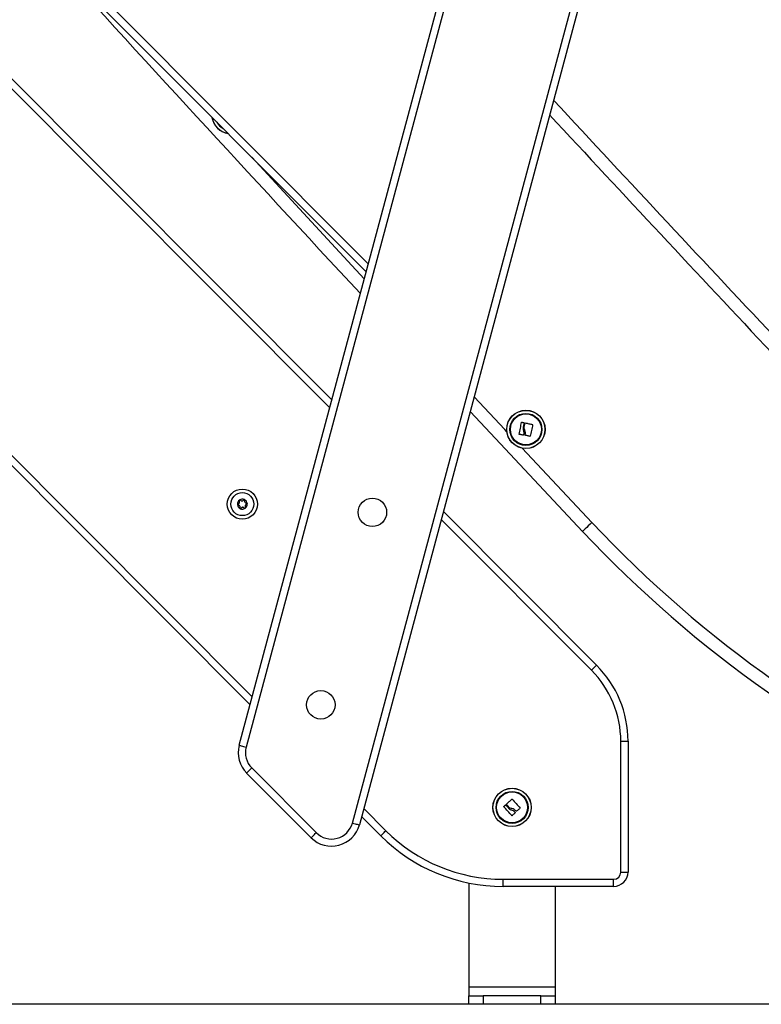
# Model space of a CAD drawing. Units: millimetres. Extents: x -0.1 to 13.2, y -0.1 to 13.5.
# Drawn here: x 10.8 to 11.3, y 8.4 to 9.1 of the extents above; entities that cross this region are included whole.
import ezdxf

# ---------------------------------------------------------------- set-up
doc = ezdxf.new("R2010")
doc.units = ezdxf.units.MM

# ---------------------------------------------------------------- blocks, each defined once
blk = doc.blocks.new('OPSHB_S032')
at = {"color": 7, "linetype": 'Continuous', "lineweight": 25}
for p, q in [((2115.08229, 1176.73113), (2115.34852, 1177.72465)), ((2115.35335, 1177.72335), (2115.08712, 1176.72984)), ((2115.16097, 1176.67706), (2115.42721, 1177.67057)), ((2115.43204, 1177.66928), (2115.1658, 1176.67577)), ((2115.17054, 1177.06047), (2114.58273, 1177.65003)), ((2114.6256, 1177.49411), (2115.14669, 1176.97148)), ((2115.08986, 1176.75938), (2114.58617, 1177.26456)), ((2115.06912, 1177.1622), (2115.06875, 1177.16257)), ((2115.22421, 1176.89373), (2115.33074, 1176.78688)), ((2115.34763, 1176.64293), (2115.34763, 1176.73393)), ((2115.34763, 1176.73393), (2115.35263, 1176.73393)), ((2115.35263, 1176.73393), (2115.35263, 1176.64293)), ((2115.09099, 1176.71537), (2115.13586, 1176.67035)), ((2115.13232, 1176.66682), (2115.08744, 1176.71184)), ((2115.18076, 1176.6682), (2115.16738, 1176.68163)), ((2115.26574, 1176.63793), (2115.34263, 1176.63793)), ((2115.26574, 1176.63293), (2115.26574, 1176.63793)), ((2115.34263, 1176.63293), (2115.34263, 1176.63793)), ((2115.34763, 1176.64293), (2115.35263, 1176.64293)), ((2115.24201, 1176.6353), (2115.24201, 1176.56293)), ((2115.34263, 1176.63293), (2115.26574, 1176.63293)), ((2115.30201, 1176.63293), (2115.30201, 1176.56293)), ((2115.30201, 1176.56293), (2115.24201, 1176.56293)), ((2115.24201, 1176.56293), (2115.24201, 1176.55693)), ((2115.30201, 1176.56293), (2115.30201, 1176.55693)), ((2115.24201, 1176.55093), (2115.24201, 1176.55693)), ((2115.24201, 1176.55693), (2115.25201, 1176.55693)), ((2115.25201, 1176.55693), (2115.25201, 1176.55093)), ((2115.29201, 1176.55693), (2115.25201, 1176.55693)), ((2115.29201, 1176.55093), (2115.29201, 1176.55693)), ((2115.29201, 1176.55693), (2115.30201, 1176.55693)), ((2115.30201, 1176.55693), (2115.30201, 1176.55093)), ((2115.25201, 1176.55093), (2115.24201, 1176.55093)), ((2115.29201, 1176.55093), (2115.25201, 1176.55093)), ((2115.30201, 1176.55093), (2115.29201, 1176.55093))]:
    blk.add_line(p, q, dxfattribs=at)
at = {"color": 8, "linetype": 'Continuous', "lineweight": 25}
for p, q in [((2114.58273, 1177.65711), (2115.17204, 1177.06606)), ((2115.1452, 1176.96589), (2114.62206, 1177.49058)), ((2114.58971, 1177.26809), (2115.09135, 1176.76496)), ((2115.32754, 1176.88614), (2115.27911, 1176.93778)), ((2115.3272, 1176.78335), (2115.22272, 1176.88815)), ((2115.16887, 1176.68721), (2115.1843, 1176.67173))]:
    blk.add_line(p, q, dxfattribs=at)
at = {"color": 8, "linetype": 'Continuous', "lineweight": 25, "flags": 128}
for points in [[(2115.16925, 1177.05566), (2115.14638, 1177.08034), (2115.09101, 1177.14024)], [(2115.26837, 1176.94926), (2115.267, 1176.95073), (2115.24562, 1176.97361)]]:
    blk.add_lwpolyline(points, dxfattribs=at)
at = {"color": 7, "linetype": 'Continuous', "lineweight": 25, "flags": 128}
for points in [[(2115.32098, 1176.87998), (2115.26042, 1176.94458), (2115.24287, 1176.96337)], [(2115.27691, 1176.94762), (2115.27712, 1176.94863), (2115.27734, 1176.94965), (2115.27756, 1176.95067), (2115.27777, 1176.95169), (2115.27799, 1176.95272), (2115.27821, 1176.95374), (2115.27842, 1176.95476), (2115.27864, 1176.95577)], [(2115.27879, 1176.95587), (2115.27898, 1176.95583), (2115.27917, 1176.95579), (2115.27935, 1176.95575), (2115.27954, 1176.95572), (2115.27973, 1176.95568), (2115.27992, 1176.95564), (2115.2801, 1176.9556), (2115.28029, 1176.95556)], [(2115.28039, 1176.95541), (2115.28031, 1176.95501), (2115.28022, 1176.95461), (2115.28014, 1176.95421), (2115.28005, 1176.9538), (2115.27996, 1176.9534), (2115.27988, 1176.95299), (2115.27979, 1176.95259), (2115.2797, 1176.95218)], [(2115.28046, 1176.95271), (2115.28053, 1176.95304), (2115.2806, 1176.95336), (2115.28067, 1176.95369), (2115.28074, 1176.95401), (2115.28081, 1176.95433), (2115.28087, 1176.95466), (2115.28094, 1176.95498), (2115.28101, 1176.9553)], [(2115.28116, 1176.9554), (2115.2818, 1176.95526), (2115.28243, 1176.95513), (2115.28307, 1176.955), (2115.28371, 1176.95486), (2115.28434, 1176.95473), (2115.28497, 1176.9546), (2115.28561, 1176.95446), (2115.28624, 1176.95433)], [(2115.28633, 1176.95418), (2115.28611, 1176.95318), (2115.28588, 1176.95218), (2115.28565, 1176.95118), (2115.28542, 1176.95018), (2115.28519, 1176.94917), (2115.28495, 1176.94817), (2115.28472, 1176.94716), (2115.2845, 1176.94617)], [(2115.2798, 1176.9469), (2115.27945, 1176.94697), (2115.2791, 1176.94704), (2115.27875, 1176.94712), (2115.2784, 1176.94719), (2115.27805, 1176.94725), (2115.2777, 1176.94732), (2115.27736, 1176.94739), (2115.27701, 1176.94746)], [(2115.28013, 1176.94783), (2115.28011, 1176.94773), (2115.28009, 1176.94762), (2115.28006, 1176.94752), (2115.28004, 1176.94742), (2115.28002, 1176.94731), (2115.28, 1176.94721), (2115.27998, 1176.94711), (2115.27995, 1176.947)], [(2115.28434, 1176.94607), (2115.28395, 1176.94617), (2115.28356, 1176.94627), (2115.28317, 1176.94636), (2115.28278, 1176.94646), (2115.28239, 1176.94656), (2115.282, 1176.94665), (2115.28161, 1176.94675), (2115.28121, 1176.94685)], [(2115.08102, 1176.89855), (2115.08102, 1176.89855), (2115.08102, 1176.89855), (2115.08102, 1176.89855), (2115.08101, 1176.89855), (2115.08101, 1176.89855), (2115.08101, 1176.89855), (2115.08101, 1176.89855), (2115.08101, 1176.89855)], [(2115.32754, 1176.88614), (2115.32626, 1176.88494), (2115.32503, 1176.88379), (2115.32389, 1176.88272), (2115.3229, 1176.88179), (2115.32208, 1176.88102), (2115.32148, 1176.88045), (2115.3211, 1176.8801), (2115.32098, 1176.87998)], [(2115.3272, 1176.78335), (2115.32789, 1176.78404), (2115.32855, 1176.7847), (2115.32917, 1176.78531), (2115.3297, 1176.78585), (2115.33014, 1176.78629), (2115.33047, 1176.78661), (2115.33067, 1176.78682), (2115.33074, 1176.78688)], [(2115.08229, 1176.73113), (2115.08238, 1176.73111), (2115.08266, 1176.73104), (2115.0831, 1176.73092), (2115.0837, 1176.73076), (2115.08444, 1176.73056), (2115.08527, 1176.73034), (2115.08618, 1176.73009), (2115.08712, 1176.72984)], [(2115.08744, 1176.71184), (2115.08751, 1176.7119), (2115.08771, 1176.71211), (2115.08804, 1176.71243), (2115.08848, 1176.71287), (2115.08902, 1176.71341), (2115.08963, 1176.71402), (2115.09029, 1176.71468), (2115.09099, 1176.71537)], [(2115.2681, 1176.6902), (2115.26858, 1176.69064), (2115.26906, 1176.69107), (2115.26954, 1176.69151), (2115.27002, 1176.69195), (2115.2705, 1176.69238), (2115.27098, 1176.69282), (2115.27146, 1176.69325), (2115.27194, 1176.69368)], [(2115.27212, 1176.69367), (2115.27279, 1176.6929), (2115.27347, 1176.69213), (2115.27414, 1176.69136), (2115.27482, 1176.69058), (2115.2755, 1176.6898), (2115.27618, 1176.68903), (2115.27685, 1176.68825), (2115.27753, 1176.68748)], [(2115.2719, 1176.68219), (2115.27121, 1176.68296), (2115.27051, 1176.68373), (2115.26981, 1176.6845), (2115.26911, 1176.68528), (2115.26841, 1176.68606), (2115.26771, 1176.68683), (2115.26701, 1176.68761), (2115.26632, 1176.68837)], [(2115.26633, 1176.68855), (2115.26647, 1176.68868), (2115.26661, 1176.68881), (2115.26675, 1176.68894), (2115.26689, 1176.68907), (2115.26703, 1176.6892), (2115.26717, 1176.68933), (2115.26731, 1176.68946), (2115.26745, 1176.68959)], [(2115.26764, 1176.68958), (2115.26791, 1176.68928), (2115.26818, 1176.68897), (2115.26846, 1176.68867), (2115.26874, 1176.68836), (2115.26901, 1176.68805), (2115.26929, 1176.68775), (2115.26957, 1176.68744), (2115.26985, 1176.68713)], [(2115.26986, 1176.68806), (2115.26964, 1176.6883), (2115.26942, 1176.68855), (2115.26919, 1176.68879), (2115.26897, 1176.68904), (2115.26875, 1176.68929), (2115.26853, 1176.68953), (2115.26831, 1176.68977), (2115.26809, 1176.69002)], [(2115.27751, 1176.6873), (2115.27721, 1176.68704), (2115.2769, 1176.68678), (2115.27659, 1176.68653), (2115.27629, 1176.68627), (2115.27598, 1176.68601), (2115.27567, 1176.68575), (2115.27536, 1176.68548), (2115.27505, 1176.68522)], [(2115.27418, 1176.68411), (2115.27391, 1176.68387), (2115.27365, 1176.68363), (2115.27339, 1176.68339), (2115.27313, 1176.68315), (2115.27287, 1176.6829), (2115.27261, 1176.68266), (2115.27235, 1176.68242), (2115.27209, 1176.68218)], [(2115.27362, 1176.68492), (2115.27369, 1176.68484), (2115.27376, 1176.68477), (2115.27383, 1176.68469), (2115.2739, 1176.68461), (2115.27397, 1176.68453), (2115.27404, 1176.68445), (2115.27411, 1176.68437), (2115.27419, 1176.6843)], [(2115.16097, 1176.67706), (2115.16192, 1176.67681), (2115.16282, 1176.67657), (2115.16366, 1176.67634), (2115.16439, 1176.67615), (2115.16499, 1176.67599), (2115.16544, 1176.67587), (2115.16571, 1176.67579), (2115.1658, 1176.67577)], [(2115.18076, 1176.6682), (2115.18083, 1176.66827), (2115.18103, 1176.66847), (2115.18136, 1176.6688), (2115.1818, 1176.66924), (2115.18233, 1176.66977), (2115.18295, 1176.67038), (2115.18361, 1176.67105), (2115.1843, 1176.67173)], [(2115.13232, 1176.66682), (2115.13239, 1176.66689), (2115.13259, 1176.66709), (2115.13292, 1176.66742), (2115.13336, 1176.66786), (2115.1339, 1176.66839), (2115.13451, 1176.669), (2115.13517, 1176.66966), (2115.13586, 1176.67035)]]:
    blk.add_lwpolyline(points, dxfattribs=at)
at = {"color": 7, "linetype": 'Continuous', "lineweight": 25}
for centre, radius in [((2115.28162, 1176.9509), 0.01335), ((2115.28162, 1176.9509), 0.01327), ((2115.28162, 1176.9509), 0.01117), ((2115.28162, 1176.9509), 0.01075), ((2115.08444, 1176.89891), 0.0105), ((2115.08444, 1176.89891), 0.008), ((2115.1749, 1176.89323), 0.0099), ((2115.139, 1176.75927), 0.0099), ((2115.27201, 1176.68793), 0.01335), ((2115.27201, 1176.68793), 0.01327), ((2115.27201, 1176.68793), 0.01117), ((2115.27201, 1176.68793), 0.01075)]:
    blk.add_circle(centre, radius, dxfattribs=at)
for centre, radius, start, end in [((2142.49305, 1202.41009), 37.28415, 222.351666, 222.86769), ((2143.04724, 1202.92096), 37.84786, 222.852924, 223.204775), ((2115.07654, 1177.16997), 0.01335, 188.50371, 261.32679), ((2115.08444, 1176.89891), 0.00345, 125.95403, 183.73394), ((2115.08444, 1176.89891), 0.00345, 126.04382, 183.64416), ((2115.0815, 1176.89866), 0.0005, 176.54755, 177.17074), ((2115.08444, 1176.89891), 0.00345, 185.95403, 243.73394), ((2115.08444, 1176.89891), 0.00345, 186.04382, 243.64416), ((2115.08276, 1176.90133), 0.0005, 132.51724, 133.14043), ((2115.08444, 1176.89891), 0.00345, 65.95403, 123.73394), ((2115.08444, 1176.89891), 0.00345, 66.04382, 123.64416), ((2115.08276, 1176.90133), 0.0005, 116.54755, 117.17074), ((2115.0857, 1176.90158), 0.0005, 72.51724, 73.14043), ((2115.08444, 1176.89891), 0.00345, 5.95403, 63.73394), ((2115.08444, 1176.89891), 0.00345, 6.04382, 63.64416), ((2115.0857, 1176.90158), 0.0005, 56.54755, 57.17074), ((2115.08444, 1176.89891), 0.00345, 305.95403, 3.73394), ((2115.08444, 1176.89891), 0.00345, 306.04382, 3.64416), ((2115.08738, 1176.89916), 0.0005, 12.51724, 13.14043), ((2115.08738, 1176.89916), 0.0005, 356.54755, 357.17074), ((2115.08319, 1176.89624), 0.0005, 236.54755, 237.17074), ((2115.08444, 1176.89891), 0.00345, 245.95403, 303.73394), ((2115.08444, 1176.89891), 0.00345, 246.04382, 303.64416), ((2115.08319, 1176.89624), 0.0005, 252.51724, 253.14043), ((2115.08613, 1176.89649), 0.0005, 296.54755, 297.17074), ((2115.08613, 1176.89649), 0.0005, 312.51724, 313.14043), ((2115.9331, 1177.45512), 0.83093, 223.2155, 269.5575), ((2115.9331, 1177.45512), 0.83993, 223.2155, 269.5575), ((2115.27763, 1176.73393), 0.07, 0, 44.91525), ((2115.27763, 1176.73393), 0.075, 0, 44.91525), ((2115.10161, 1176.72596), 0.02, 164.9989, 224.91415), ((2115.10161, 1176.72596), 0.015, 164.9989, 224.91415), ((2115.14649, 1176.68094), 0.02, 224.91415, 344.9989), ((2115.14649, 1176.68094), 0.015, 224.91415, 344.9989), ((2115.26574, 1176.75293), 0.115, 224.91525, 270), ((2115.26574, 1176.75293), 0.12, 224.91525, 270), ((2115.34263, 1176.64293), 0.005, 270, 0), ((2115.34263, 1176.64293), 0.01, 270, 0)]:
    blk.add_arc(centre, radius, start, end, dxfattribs=at)
at = {"color": 8, "linetype": 'Continuous', "lineweight": 25}
for centre, radius, start, end in [((2115.07654, 1177.16997), 0.01327, 189.00174, 260.82876), ((2115.07654, 1177.16997), 0.01117, 209.07785, 240.75266), ((2143.04724, 1202.92096), 37.85686, 222.861484, 223.204775)]:
    blk.add_arc(centre, radius, start, end, dxfattribs=at)
at = {"color": 7, "linetype": 'Continuous', "lineweight": 25}
for points, knots in [([(2115.27864, 1176.95577), (2115.27864, 1176.95578), (2115.27865, 1176.95581), (2115.27867, 1176.95583), (2115.27869, 1176.95585), (2115.27872, 1176.95586), (2115.27875, 1176.95587), (2115.27877, 1176.95587), (2115.27879, 1176.95587)], [0, 0, 0, 0, 0.250233, 0.373023, 0.499041, 0.626334, 0.749928, 1, 1, 1, 1]), ([(2115.2797, 1176.95218), (2115.27967, 1176.95185), (2115.27961, 1176.95119), (2115.2798, 1176.95056), (2115.2799, 1176.95024)], [0, 0, 0, 0, 0.501006, 1, 1, 1, 1]), ([(2115.28029, 1176.95556), (2115.2803, 1176.95556), (2115.28032, 1176.95556), (2115.28035, 1176.95554), (2115.28038, 1176.95551), (2115.2804, 1176.95546), (2115.2804, 1176.95543), (2115.28039, 1176.95541)], [0, 0, 0, 0, 0.12534, 0.250569, 0.500211, 0.750025, 1, 1, 1, 1]), ([(2115.28089, 1176.95054), (2115.28074, 1176.95089), (2115.28043, 1176.95158), (2115.28045, 1176.95234), (2115.28046, 1176.95271)], [0, 0, 0, 0, 0.50127, 1, 1, 1, 1]), ([(2115.28101, 1176.9553), (2115.28101, 1176.95531), (2115.28103, 1176.95535), (2115.28106, 1176.95538), (2115.2811, 1176.9554), (2115.28114, 1176.9554), (2115.28115, 1176.9554), (2115.28116, 1176.9554)], [0, 0, 0, 0, 0.249973, 0.499113, 0.749057, 0.87191, 1, 1, 1, 1]), ([(2115.28624, 1176.95433), (2115.28624, 1176.95433), (2115.28626, 1176.95433), (2115.28628, 1176.95431), (2115.2863, 1176.9543), (2115.28632, 1176.95428), (2115.28633, 1176.95425), (2115.28634, 1176.95422), (2115.28634, 1176.95419), (2115.28633, 1176.95418)], [0, 0, 0, 0, 0.125329, 0.250607, 0.37565, 0.500743, 0.625272, 0.75067, 1, 1, 1, 1]), ([(2115.27701, 1176.94746), (2115.27699, 1176.94747), (2115.27697, 1176.94748), (2115.27694, 1176.9475), (2115.27693, 1176.94752), (2115.27692, 1176.94754), (2115.2769, 1176.94757), (2115.27691, 1176.9476), (2115.27691, 1176.94762)], [0, 0, 0, 0, 0.2486976, 0.3744817, 0.4991749, 0.6264409, 0.7492753, 1, 1, 1, 1]), ([(2115.27995, 1176.947), (2115.27995, 1176.94699), (2115.27994, 1176.94696), (2115.2799, 1176.94692), (2115.27985, 1176.9469), (2115.27982, 1176.9469), (2115.2798, 1176.9469)], [0, 0, 0, 0, 0.248992, 0.49974, 0.750251, 1, 1, 1, 1]), ([(2115.2799, 1176.95024), (2115.28002, 1176.94985), (2115.28027, 1176.94906), (2115.28018, 1176.94824), (2115.28013, 1176.94783)], [0, 0, 0, 0, 0.501205, 1, 1, 1, 1]), ([(2115.28112, 1176.947), (2115.28122, 1176.9476), (2115.28142, 1176.94879), (2115.28107, 1176.94996), (2115.28089, 1176.95054)], [0, 0, 0, 0, 0.50164, 1, 1, 1, 1]), ([(2115.28121, 1176.94685), (2115.2812, 1176.94685), (2115.28117, 1176.94686), (2115.28113, 1176.9469), (2115.28111, 1176.94695), (2115.28112, 1176.94699), (2115.28112, 1176.947)], [0, 0, 0, 0, 0.249692, 0.499835, 0.751114, 1, 1, 1, 1]), ([(2115.2845, 1176.94617), (2115.28449, 1176.94615), (2115.28448, 1176.94613), (2115.28446, 1176.9461), (2115.28444, 1176.94609), (2115.28442, 1176.94608), (2115.28439, 1176.94607), (2115.28437, 1176.94607), (2115.28435, 1176.94607), (2115.28434, 1176.94607)], [0, 0, 0, 0, 0.248612, 0.374039, 0.498439, 0.623751, 0.748836, 0.874148, 1, 1, 1, 1]), ([(2115.08146, 1176.89916), (2115.0814, 1176.89915), (2115.08129, 1176.89913), (2115.08115, 1176.89903), (2115.08105, 1176.89889), (2115.08101, 1176.89877), (2115.081, 1176.8987), (2115.081, 1176.89869)], [0, 0, 0, 0, 0.239427, 0.479262, 0.717486, 0.953187, 1, 1, 1, 1]), ([(2115.08101, 1176.89855), (2115.08101, 1176.8986), (2115.081, 1176.89864), (2115.081, 1176.89869), (2115.081, 1176.89869)], [0, 0, 0, 0, 0.973143, 1, 1, 1, 1]), ([(2115.08102, 1176.89855), (2115.08103, 1176.8985), (2115.08107, 1176.89839), (2115.08118, 1176.89827), (2115.08133, 1176.89818), (2115.08146, 1176.89816), (2115.08153, 1176.89816), (2115.08154, 1176.89816)], [0, 0, 0, 0, 0.224136, 0.457853, 0.692777, 0.930179, 1, 1, 1, 1]), ([(2115.08146, 1176.89916), (2115.08159, 1176.89919), (2115.08186, 1176.89923), (2115.08221, 1176.89947), (2115.08245, 1176.8998), (2115.08257, 1176.90019), (2115.08256, 1176.90059), (2115.08246, 1176.90088), (2115.08237, 1176.90102), (2115.08235, 1176.90105)], [0, 0, 0, 0, 0.162555, 0.32526, 0.485663, 0.642095, 0.797906, 0.957178, 1, 1, 1, 1]), ([(2115.08274, 1176.89645), (2115.08278, 1176.89658), (2115.08287, 1176.89684), (2115.08284, 1176.89726), (2115.08267, 1176.89763), (2115.0824, 1176.89793), (2115.08205, 1176.89812), (2115.08175, 1176.89818), (2115.08158, 1176.89817), (2115.08154, 1176.89816)], [0, 0, 0, 0, 0.162531, 0.325238, 0.485662, 0.642078, 0.797905, 0.957169, 1, 1, 1, 1]), ([(2115.08241, 1176.9017), (2115.08238, 1176.90166), (2115.08231, 1176.90158), (2115.08225, 1176.90142), (2115.08225, 1176.90125), (2115.0823, 1176.90112), (2115.08234, 1176.90106), (2115.08235, 1176.90105)], [0, 0, 0, 0, 0.218884, 0.45253, 0.687403, 0.924648, 1, 1, 1, 1]), ([(2115.08242, 1176.9017), (2115.08245, 1176.90173), (2115.08249, 1176.90176), (2115.08253, 1176.90178), (2115.08253, 1176.90178)], [0, 0, 0, 0, 0.972885, 1, 1, 1, 1]), ([(2115.08317, 1176.90162), (2115.08313, 1176.90166), (2115.08306, 1176.90175), (2115.0829, 1176.90182), (2115.08273, 1176.90184), (2115.0826, 1176.90181), (2115.08254, 1176.90178), (2115.08253, 1176.90178)], [0, 0, 0, 0, 0.23921, 0.479001, 0.717082, 0.952813, 1, 1, 1, 1]), ([(2115.08317, 1176.90162), (2115.08326, 1176.90151), (2115.08343, 1176.90131), (2115.08381, 1176.90113), (2115.08422, 1176.90108), (2115.08461, 1176.90117), (2115.08496, 1176.90138), (2115.08515, 1176.90161), (2115.08523, 1176.90176), (2115.08524, 1176.90179)], [0, 0, 0, 0, 0.162532, 0.325246, 0.485675, 0.642094, 0.797885, 0.957162, 1, 1, 1, 1]), ([(2115.08584, 1176.90206), (2115.08579, 1176.90207), (2115.08568, 1176.90209), (2115.08552, 1176.90206), (2115.08537, 1176.90197), (2115.08528, 1176.90188), (2115.08525, 1176.90181), (2115.08524, 1176.90179)], [0, 0, 0, 0, 0.218855, 0.452493, 0.687382, 0.924625, 1, 1, 1, 1]), ([(2115.08585, 1176.90206), (2115.08589, 1176.90204), (2115.08593, 1176.90203), (2115.08597, 1176.902), (2115.08597, 1176.902)], [0, 0, 0, 0, 0.971457, 1, 1, 1, 1]), ([(2115.08615, 1176.90137), (2115.08617, 1176.90142), (2115.08621, 1176.90153), (2115.08619, 1176.9017), (2115.08612, 1176.90186), (2115.08604, 1176.90195), (2115.08598, 1176.90199), (2115.08597, 1176.902)], [0, 0, 0, 0, 0.239429, 0.479245, 0.717444, 0.953116, 1, 1, 1, 1]), ([(2115.08615, 1176.90137), (2115.0861, 1176.90124), (2115.08601, 1176.90098), (2115.08605, 1176.90057), (2115.08621, 1176.90019), (2115.08648, 1176.89989), (2115.08684, 1176.8997), (2115.08714, 1176.89965), (2115.0873, 1176.89966), (2115.08734, 1176.89966)], [0, 0, 0, 0, 0.162534, 0.325247, 0.485654, 0.642072, 0.797902, 0.957169, 1, 1, 1, 1]), ([(2115.08742, 1176.89866), (2115.08729, 1176.89864), (2115.08702, 1176.89859), (2115.08668, 1176.89835), (2115.08643, 1176.89802), (2115.08631, 1176.89763), (2115.08632, 1176.89723), (2115.08643, 1176.89695), (2115.08652, 1176.89681), (2115.08654, 1176.89678)], [0, 0, 0, 0, 0.162551, 0.325252, 0.485651, 0.642079, 0.797886, 0.957155, 1, 1, 1, 1]), ([(2115.08787, 1176.89927), (2115.08785, 1176.89933), (2115.08782, 1176.89943), (2115.0877, 1176.89955), (2115.08756, 1176.89964), (2115.08743, 1176.89966), (2115.08736, 1176.89966), (2115.08734, 1176.89966)], [0, 0, 0, 0, 0.224141, 0.457857, 0.692777, 0.930179, 1, 1, 1, 1]), ([(2115.08742, 1176.89866), (2115.08748, 1176.89867), (2115.08759, 1176.89869), (2115.08773, 1176.89879), (2115.08784, 1176.89893), (2115.08787, 1176.89905), (2115.08788, 1176.89912), (2115.08788, 1176.89913)], [0, 0, 0, 0, 0.239427, 0.479262, 0.717481, 0.953182, 1, 1, 1, 1]), ([(2115.08787, 1176.89927), (2115.08788, 1176.89923), (2115.08788, 1176.89918), (2115.08788, 1176.89914), (2115.08788, 1176.89914)], [0, 0, 0, 0, 0.973116, 1, 1, 1, 1]), ([(2115.08274, 1176.89645), (2115.08272, 1176.8964), (2115.08268, 1176.89629), (2115.08269, 1176.89612), (2115.08276, 1176.89596), (2115.08285, 1176.89587), (2115.0829, 1176.89583), (2115.08291, 1176.89582)], [0, 0, 0, 0, 0.239428, 0.479248, 0.7174409, 0.9531165, 1, 1, 1, 1]), ([(2115.08304, 1176.89576), (2115.083, 1176.89578), (2115.08296, 1176.8958), (2115.08292, 1176.89582), (2115.08292, 1176.89582)], [0, 0, 0, 0, 0.971472, 1, 1, 1, 1]), ([(2115.08304, 1176.89576), (2115.08309, 1176.89575), (2115.0832, 1176.89573), (2115.08336, 1176.89576), (2115.08351, 1176.89585), (2115.0836, 1176.89595), (2115.08363, 1176.89601), (2115.08364, 1176.89603)], [0, 0, 0, 0, 0.218855, 0.452492, 0.687385, 0.924625, 1, 1, 1, 1]), ([(2115.08572, 1176.8962), (2115.08563, 1176.89631), (2115.08545, 1176.89652), (2115.08507, 1176.89669), (2115.08467, 1176.89674), (2115.08427, 1176.89665), (2115.08393, 1176.89644), (2115.08373, 1176.89621), (2115.08366, 1176.89606), (2115.08364, 1176.89603)], [0, 0, 0, 0, 0.162532, 0.325246, 0.485628, 0.642093, 0.797884, 0.957162, 1, 1, 1, 1]), ([(2115.08572, 1176.8962), (2115.08575, 1176.89616), (2115.08583, 1176.89607), (2115.08599, 1176.896), (2115.08616, 1176.89598), (2115.08628, 1176.89601), (2115.08634, 1176.89604), (2115.08635, 1176.89604)], [0, 0, 0, 0, 0.23921, 0.478995, 0.717237, 0.952965, 1, 1, 1, 1]), ([(2115.08647, 1176.89612), (2115.08643, 1176.89609), (2115.0864, 1176.89607), (2115.08636, 1176.89605), (2115.08636, 1176.89605)], [0, 0, 0, 0, 0.972853, 1, 1, 1, 1]), ([(2115.08647, 1176.89613), (2115.0865, 1176.89616), (2115.08658, 1176.89625), (2115.08663, 1176.89641), (2115.08663, 1176.89657), (2115.08659, 1176.8967), (2115.08655, 1176.89676), (2115.08654, 1176.89678)], [0, 0, 0, 0, 0.218896, 0.452555, 0.687435, 0.924644, 1, 1, 1, 1]), ([(2115.27194, 1176.69368), (2115.27194, 1176.69369), (2115.27196, 1176.6937), (2115.27198, 1176.69371), (2115.27201, 1176.69371), (2115.27203, 1176.69372), (2115.27206, 1176.69371), (2115.27209, 1176.6937), (2115.27211, 1176.69368), (2115.27212, 1176.69367)], [0, 0, 0, 0, 0.125589, 0.249585, 0.375357, 0.499723, 0.624459, 0.75013, 1, 1, 1, 1]), ([(2115.26632, 1176.68837), (2115.26631, 1176.68839), (2115.26629, 1176.68841), (2115.26628, 1176.68844), (2115.26628, 1176.68847), (2115.26629, 1176.68849), (2115.2663, 1176.68852), (2115.26631, 1176.68854), (2115.26633, 1176.68855)], [0, 0, 0, 0, 0.250293, 0.37282, 0.49966, 0.626941, 0.749766, 1, 1, 1, 1]), ([(2115.26745, 1176.68959), (2115.26746, 1176.6896), (2115.26747, 1176.68961), (2115.2675, 1176.68962), (2115.26755, 1176.68963), (2115.2676, 1176.68962), (2115.26762, 1176.6896), (2115.26764, 1176.68958)], [0, 0, 0, 0, 0.125305, 0.250855, 0.500475, 0.749962, 1, 1, 1, 1]), ([(2115.26809, 1176.69002), (2115.26808, 1176.69003), (2115.26806, 1176.69006), (2115.26805, 1176.69011), (2115.26806, 1176.69015), (2115.26808, 1176.69018), (2115.26809, 1176.69019), (2115.2681, 1176.6902)], [0, 0, 0, 0, 0.249768, 0.498722, 0.748658, 0.871655, 1, 1, 1, 1]), ([(2115.26985, 1176.68713), (2115.27009, 1176.68691), (2115.27059, 1176.68647), (2115.27122, 1176.68626), (2115.27153, 1176.68615)], [0, 0, 0, 0, 0.501038, 1, 1, 1, 1]), ([(2115.27187, 1176.68713), (2115.2715, 1176.68721), (2115.27076, 1176.68737), (2115.27016, 1176.68783), (2115.26986, 1176.68806)], [0, 0, 0, 0, 0.50119, 1, 1, 1, 1]), ([(2115.27153, 1176.68615), (2115.27193, 1176.68602), (2115.27271, 1176.68576), (2115.27332, 1176.6852), (2115.27362, 1176.68492)], [0, 0, 0, 0, 0.501203, 1, 1, 1, 1]), ([(2115.27487, 1176.68524), (2115.27445, 1176.68567), (2115.2736, 1176.68654), (2115.27244, 1176.68693), (2115.27187, 1176.68713)], [0, 0, 0, 0, 0.501604, 1, 1, 1, 1]), ([(2115.27505, 1176.68522), (2115.27504, 1176.68521), (2115.27501, 1176.6852), (2115.27496, 1176.68519), (2115.27491, 1176.6852), (2115.27488, 1176.68523), (2115.27487, 1176.68524)], [0, 0, 0, 0, 0.248547, 0.499498, 0.75114, 1, 1, 1, 1]), ([(2115.27753, 1176.68748), (2115.27754, 1176.68747), (2115.27755, 1176.68745), (2115.27756, 1176.68742), (2115.27756, 1176.68739), (2115.27755, 1176.68736), (2115.27754, 1176.68734), (2115.27753, 1176.68732), (2115.27752, 1176.68731), (2115.27751, 1176.6873)], [0, 0, 0, 0, 0.2491233, 0.3745794, 0.499363, 0.6244615, 0.7495356, 0.8747671, 1, 1, 1, 1]), ([(2115.27209, 1176.68218), (2115.27207, 1176.68217), (2115.27205, 1176.68216), (2115.27202, 1176.68215), (2115.27199, 1176.68215), (2115.27197, 1176.68215), (2115.27193, 1176.68216), (2115.27192, 1176.68218), (2115.2719, 1176.68219)], [0, 0, 0, 0, 0.249438, 0.373895, 0.498935, 0.626232, 0.749059, 1, 1, 1, 1]), ([(2115.27419, 1176.6843), (2115.2742, 1176.68428), (2115.27421, 1176.68425), (2115.27422, 1176.6842), (2115.27421, 1176.68415), (2115.27419, 1176.68413), (2115.27418, 1176.68411)], [0, 0, 0, 0, 0.248789, 0.499659, 0.750523, 1, 1, 1, 1])]:
    blk.add_open_spline(points, degree=3, knots=knots, dxfattribs=at)

msp = doc.modelspace()

# ---------------------------------------------------------------- linework, layer by layer
msp.add_line((13.24502, 8.43566), (8.86088, 8.43566))

# ---------------------------------------------------------------- block references
msp.add_blockref('OPSHB_S032', (-2104.12429, -1168.11528))

doc.saveas('drawing.dxf')
